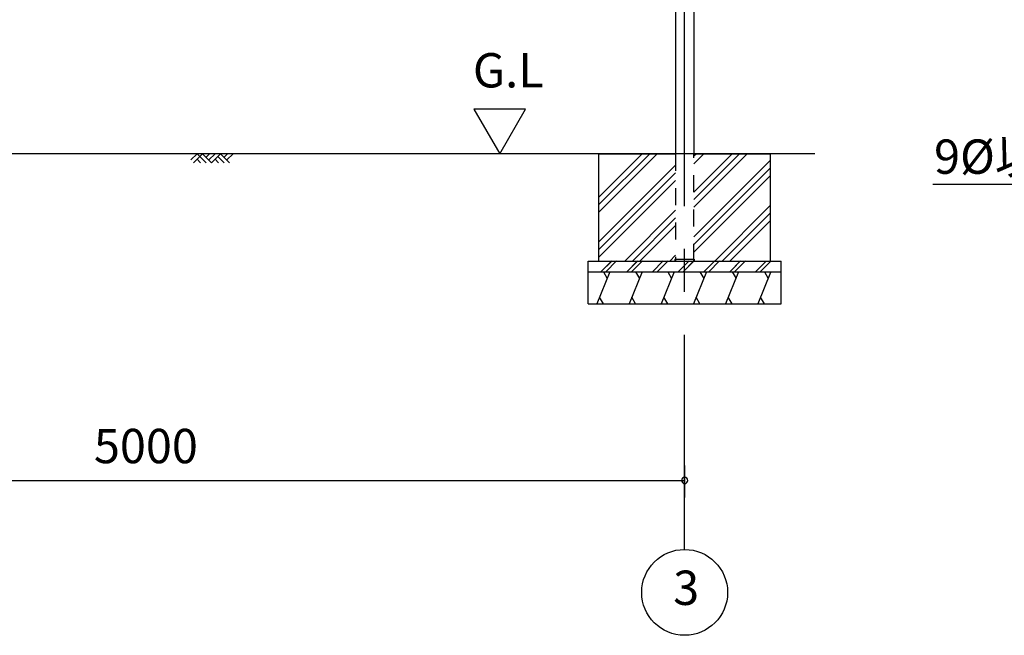
# Model space of a CAD drawing. Extents: x 868 to 32764, y 310 to 22484.
# Drawn here: x 19101 to 23690, y 4154 to 7023 of the extents above; entities that cross this region are included whole.
import ezdxf
from ezdxf.enums import TextEntityAlignment as Align

# ---------------------------------------------------------------- set-up
doc = ezdxf.new("R2010")
doc.units = 0
doc.header["$LTSCALE"] = 80
doc.linetypes.add('CENTER2', pattern=[20, 12.5, -2.5, 2.5, -2.5])
doc.linetypes.add('HIDE-M', pattern=[2, 1, -1])
doc.layers.get('0').update_dxf_attribs({"linetype": 'CONTINUOUS'})
for name, color, linetype in [('0-5', 7, 'CONTINUOUS'), ('1-後柱カバ-P', 3, 'CONTINUOUS'), ('2-0', 7, 'CONTINUOUS'), ('2-1', 7, 'CONTINUOUS'), ('SUNPOU', 4, 'CONTINUOUS')]:
    doc.layers.add(name, color=color, linetype=linetype)
doc.styles.get("Standard").update_dxf_attribs({"font": 'txt', "bigfont": 'BIGFONT'})

msp = doc.modelspace()

# ---------------------------------------------------------------- linework, layer by layer
at = {"color": 0, "linetype": 'BYBLOCK'}
for start, end in [(0, 180), (180, 0)]:
    msp.add_arc((22200.5, 4876.3), 15, start, end, dxfattribs=at)
at = {"layer": '0-5', "color": 4, "linetype": 'CONTINUOUS'}
for p, q in [((21458.4, 6606.3), (21218.4, 6606.3)), ((21218.4, 6606.3), (21338.4, 6398.4)), ((21338.4, 6398.4), (21458.4, 6606.3))]:
    msp.add_line(p, q, dxfattribs=at)
at = {"layer": '1-後柱カバ-P'}
for p, q in [((22158, 8665.9), (22158, 6398.4)), ((22243, 8665.9), (22243, 6398.4)), ((22155.5, 5907.4), (22155.5, 5898.4)), ((22155.5, 5907.4), (22245.5, 5907.4)), ((22155.5, 5898.4), (22245.5, 5898.4)), ((22158, 5907.4), (22243, 5907.4)), ((22245.5, 5907.4), (22245.5, 5898.4))]:
    msp.add_line(p, q, dxfattribs=at)
at = {"layer": '1-後柱カバ-P', "linetype": 'HIDE-M'}
for p, q in [((22158, 6398.4), (22158, 5898.4)), ((22243, 5898.4), (22243, 6398.4)), ((22158, 5898.4), (22243, 5898.4)), ((22158, 5898.4), (22243, 5898.4))]:
    msp.add_line(p, q, dxfattribs=at)
at = {"layer": '2-0', "color": 6, "linetype": 'CENTER2'}
msp.add_line((22200.5, 4554.4), (22200.5, 9726.4), dxfattribs=at)
at = {"layer": '2-0', "color": 6, "linetype": 'CONTINUOUS'}
for p, q in [((22807.3, 6398.4), (17250.5, 6398.4)), ((19898.5, 6369.1), (19927.8, 6398.4)), ((19911.2, 6356.4), (19953.3, 6398.4)), ((19927.8, 6398.4), (19969.8, 6356.4)), ((19953.3, 6398.4), (19995.3, 6356.4)), ((19969.8, 6381.9), (19986.3, 6398.4)), ((19982.5, 6369.1), (20011.8, 6398.4)), ((19995.3, 6356.4), (20037.3, 6398.4)), ((20024.5, 6385.7), (20053.8, 6356.4)), ((20037.3, 6398.4), (20079.2, 6356.4)), ((20053.8, 6381.9), (20070.3, 6398.4)), ((20066.5, 6369.1), (20095.8, 6398.4)), ((22037.7, 6398.4), (21800.5, 6161.3)), ((22002.3, 6398.4), (21800.5, 6196.6)), ((22073, 6398.4), (21800.5, 6125.9)), ((22456.9, 6398.4), (22243, 6184.6)), ((22421.5, 6398.4), (22243, 6219.9)), ((22492.2, 6398.4), (22243, 6149.2)), ((22290.7, 6398.4), (22243, 6350.8)), ((22255.3, 6398.4), (22243, 6386.1)), ((19927.8, 6373), (19944.3, 6356.4)), ((20011.8, 6373), (20028.3, 6356.4)), ((22158, 6344.5), (21800.5, 5987)), ((22600.5, 6367.8), (22243, 6010.3)), ((22158, 6309.2), (21800.5, 5951.7)), ((22600.5, 6332.5), (22243, 5975)), ((22600.5, 6297.1), (22243, 5939.6)), ((22158, 6273.8), (21800.5, 5916.3)), ((22600.5, 6158.2), (22340.7, 5898.4)), ((22158, 6134.9), (21921.5, 5898.4)), ((22600.5, 6122.9), (22376.1, 5898.4)), ((22158, 6099.6), (21956.9, 5898.4)), ((22158, 6064.2), (21992.2, 5898.4)), ((22600.5, 6087.5), (22411.5, 5898.4)), ((22158, 5925.3), (22131.1, 5898.4)), ((21810.4, 5848.4), (21860.8, 5898.7)), ((21810.4, 5848.4), (21860.4, 5898.4)), ((21833.1, 5848.4), (21883.4, 5898.7)), ((21833.1, 5848.4), (21883.4, 5898.7)), ((21930.4, 5848.4), (21980.8, 5898.7)), ((21930.4, 5848.4), (21980.4, 5898.4)), ((21943.1, 5861), (21980.8, 5898.7)), ((21953.1, 5848.4), (22003.4, 5898.7)), ((21953.1, 5848.4), (22003.4, 5898.7)), ((22050.4, 5848.4), (22100.8, 5898.7)), ((22073.1, 5848.4), (22123.4, 5898.7)), ((22170.4, 5848.4), (22220.8, 5898.7)), ((22183.1, 5861), (22220.8, 5898.7)), ((22193.1, 5848.4), (22243.1, 5898.4)), ((22193.4, 5848.7), (22243.4, 5898.7)), ((22290.4, 5848.4), (22340.8, 5898.7)), ((22313.1, 5848.4), (22363.4, 5898.7)), ((22410.4, 5848.4), (22460.8, 5898.7)), ((22423.1, 5861), (22460.8, 5898.7)), ((22433.1, 5848.4), (22483.1, 5898.4)), ((22433.4, 5848.7), (22483.4, 5898.7)), ((22530.4, 5848.4), (22580.4, 5898.4)), ((22553.1, 5848.4), (22600.5, 5895.9))]:
    msp.add_line(p, q, dxfattribs=at)
at = {"layer": '2-0', "color": 3, "linetype": 'CONTINUOUS'}
for p, q in [((21800.5, 6398.4), (22158, 6398.4)), ((21800.5, 5898.4), (21800.5, 6398.4)), ((22243, 6398.4), (22600.5, 6398.4)), ((22600.5, 5898.4), (22600.5, 6398.4)), ((21750.5, 5898.4), (22650.5, 5898.4)), ((21750.5, 5698.4), (21750.5, 5898.4)), ((22650.5, 5698.4), (22650.5, 5898.4)), ((21750.5, 5848.4), (22650.5, 5848.4)), ((21750.5, 5698.4), (22650.5, 5698.4))]:
    msp.add_line(p, q, dxfattribs=at)
at = {"layer": '2-0', "color": 2, "linetype": 'CONTINUOUS'}
for p, q in [((21852.1, 5848.4), (21791.5, 5698.4)), ((21822, 5848.4), (21840, 5817.3)), ((22002.1, 5848.4), (21941.5, 5698.4)), ((21972, 5848.4), (21990, 5817.3)), ((22152.1, 5848.4), (22091.5, 5698.4)), ((22122, 5848.4), (22140, 5817.3)), ((22302.1, 5848.4), (22241.5, 5698.4)), ((22272, 5848.4), (22290, 5817.3)), ((22452.1, 5848.4), (22391.5, 5698.4)), ((22422, 5848.4), (22440, 5817.3)), ((22600.5, 5844.5), (22541.5, 5698.4)), ((22572, 5848.4), (22590, 5817.3)), ((21822, 5698.4), (21804.1, 5729.5)), ((21972, 5698.4), (21954.1, 5729.5)), ((22122, 5698.4), (22104.1, 5729.5)), ((22272, 5698.4), (22254.1, 5729.5)), ((22422, 5698.4), (22404.1, 5729.5)), ((22572, 5698.4), (22554.1, 5729.5))]:
    msp.add_line(p, q, dxfattribs=at)
at = {"layer": '2-0', "color": 4, "linetype": 'CONTINUOUS'}
msp.add_circle((22200.5, 4354.4), 200, dxfattribs=at)
at = {"layer": '2-1', "color": 6, "linetype": 'CONTINUOUS'}
msp.add_line((24529.9, 6254.9), (23357.5, 6254.9), dxfattribs=at)
at = {"layer": 'SUNPOU', "color": 4, "linetype": 'CONTINUOUS'}
for p, q in [((22200.5, 4945.5), (22200.5, 4796.3)), ((17200.5, 4876.3), (22200.5, 4876.3))]:
    msp.add_line(p, q, dxfattribs=at)

# ---------------------------------------------------------------- texts
at = {"color": 7, "linetype": 'CONTINUOUS'}
msp.add_text('5000', height=160, dxfattribs=at).set_placement((19447.2, 4956.3))
at = {"layer": '0-5', "color": 7, "linetype": 'CONTINUOUS'}
msp.add_text('G.L', height=160, dxfattribs=at).set_placement((21378.4, 6766.3), align=Align.MIDDLE)
at = {"layer": '2-0', "color": 7, "linetype": 'CONTINUOUS'}
msp.add_text('3', height=160, dxfattribs=at).set_placement((22207.6, 4355.2), align=Align.MIDDLE)
at = {"layer": '2-1', "color": 7, "linetype": 'CONTINUOUS'}
msp.add_text('9%%C以上@300', height=160, dxfattribs=at).set_placement((23362.9, 6304.7))

doc.saveas('drawing.dxf')
